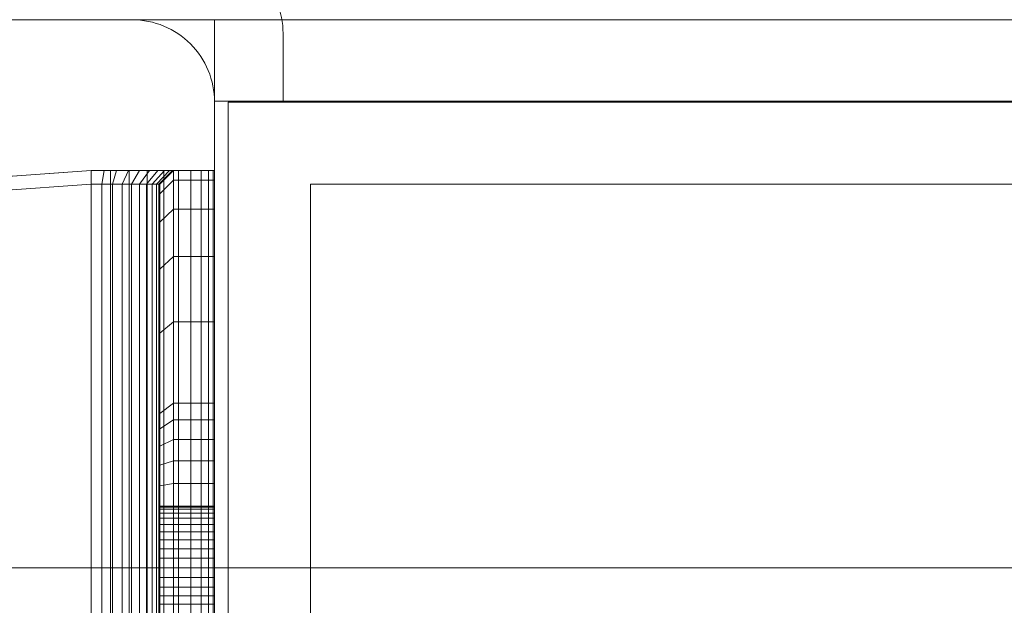
# Model space of a CAD drawing. Units: millimetres. Extents: x -643 to 6935, y -526 to 7259.
# Drawn here: x 4427 to 4499, y 3322 to 3365 of the extents above; entities that cross this region are included whole.
import ezdxf

# ---------------------------------------------------------------- set-up
doc = ezdxf.new("R2010")
doc.units = ezdxf.units.MM
for name, pattern in [('Dashed', [56.444445, 28.222222, -28.222222]), ('Dot & Dashed', [67.027776, 35.277777, -17.638888, 0, -14.111111]), ('Wipeout_Contour', [1000, 0, -1000])]:
    doc.linetypes.add(name, pattern=pattern)
for name, color, linetype, lineweight in [('2D Drafting - General_Pen_No__101', 7, 'Continuous', 20), ('2D Drafting - General_Pen_No__62', 7, 'Continuous', 20), ('Interior - Furniture _Pen_No__101', 7, 'Continuous', 20), ('Structural - Bearing_Pen_No__69', 7, 'Continuous', 20), ('Structural - Bearing_Pen_No__87', 7, 'Continuous', 20), ('Structural - Bearing_Pen_No__89', 7, 'Continuous', 20), ('Structural - Bearing_Pen_No__90', 7, 'Continuous', 20)]:
    doc.layers.add(name, color=color, linetype=linetype, lineweight=lineweight)
for name, color, linetype in [('Dimensions', 7, 'Continuous'), ('Interior - Furniture', 7, 'Continuous'), ('Structural - Bearing', 7, 'Continuous')]:
    doc.layers.add(name, color=color, linetype=linetype)
doc.styles.get("Standard").update_dxf_attribs({"font": 'arial.ttf'})
doc.dimstyles.new('Leikkiset keinu', dxfattribs={"dimtxt": 150, "dimasz": 2.5, "dimexe": 0.06, "dimexo": 0.625, "dimtad": 0, "dimtih": 1, "dimtoh": 1, "dimdec": 0, "dimtxsty": 'Standard', "dimcen": 2.5, "dimadec": 0, "dimazin": 0, "dimtfac": 1, "dimtmove": 0, "dimatfit": 3, "dimfxl": 1, "dimarcsym": 0})

# ---------------------------------------------------------------- blocks, each defined once
blk = doc.blocks.new('Slab_29', base_point=(2267.785, 348.956))
at = {"layer": 'Structural - Bearing_Pen_No__89', "linetype": 'Continuous', "flags": 128}
blk.add_lwpolyline([(2267.785, 348.956), (2199.785, 348.956, 0.414214), (2193.785, 342.956), (2193.785, 274.956, 0.414214), (2199.785, 268.956), (2267.785, 268.956, 0.414214), (2273.785, 274.956), (2273.785, 342.956, 0.414214)], format="xyb", close=True, dxfattribs=at)
blk = doc.blocks.new('Slab_30', base_point=(2841.785, -224.044))
at = {"layer": 'Structural - Bearing_Pen_No__89', "linetype": 'Continuous', "flags": 128}
blk.add_lwpolyline([(2841.785, -224.044), (2766.785, -224.044), (2766.785, -299.044), (2280.785, -299.044), (2280.785, -224.044), (2205.785, -224.044), (2205.785, 261.956), (2280.785, 261.956), (2280.785, 336.956), (2766.785, 336.956), (2766.785, 261.956), (2841.785, 261.956)], close=True, dxfattribs=at)
blk = doc.blocks.new('Slab_43', base_point=(2194.785, 263.956))
at = {"layer": 'Structural - Bearing_Pen_No__89', "linetype": 'Continuous', "flags": 128}
blk.add_lwpolyline([(2194.785, 263.956), (2272.785, 263.956, 0.414214), (2278.785, 269.956), (2278.785, 347.956, 0.414214), (2272.785, 353.956), (2194.785, 353.956, 0.414214), (2188.785, 347.956), (2188.785, 269.956, 0.414214)], format="xyb", close=True, dxfattribs=at)
blk = doc.blocks.new('Slab_44', base_point=(2194.785, 353.956))
at = {"layer": 'Structural - Bearing_Pen_No__89', "linetype": 'Continuous', "flags": 128}
blk.add_lwpolyline([(2194.785, 353.956, 0.414214), (2188.785, 347.956), (2188.785, 269.956, 0.414214), (2194.785, 263.956), (2272.785, 263.956, 0.414214), (2278.785, 269.956), (2278.785, 347.956, 0.414214), (2272.785, 353.956)], format="xyb", close=True, dxfattribs=at)
blk = doc.blocks.new('Slab_45', base_point=(2194.785, 353.956))
at = {"layer": 'Structural - Bearing_Pen_No__89', "linetype": 'Continuous', "flags": 128}
blk.add_lwpolyline([(2194.785, 353.956, 0.414214), (2188.785, 347.956), (2188.785, 269.956, 0.414214), (2194.785, 263.956), (2272.785, 263.956, 0.414214), (2278.785, 269.956), (2278.785, 347.956, 0.414214), (2272.785, 353.956)], format="xyb", close=True, dxfattribs=at)
blk = doc.blocks.new('Wall_61', base_point=(2274.785, 342.956))
at = {"color": 254, "linetype": 'Wipeout_Contour', "lineweight": 0, "ltscale": 9192.320753}
blk.add_wipeout([(2274.785, 342.956), (2274.785, 267.956), (2280.785, 261.956), (2280.785, 336.956)], dxfattribs=at).dxf.layer = 'Structural - Bearing'
at = {"layer": 'Structural - Bearing_Pen_No__87', "linetype": 'Continuous', "flags": 128}
for points in [[(2274.785, 342.956), (2274.785, 267.956)], [(2280.785, 261.956), (2280.785, 336.956)]]:
    blk.add_lwpolyline(points, dxfattribs=at)
blk = doc.blocks.new('Wall_72', base_point=(2772.785, 342.956))
at = {"color": 254, "linetype": 'Wipeout_Contour', "lineweight": 0, "ltscale": 10187.149565}
blk.add_wipeout([(2772.785, 342.956), (2274.785, 342.956), (2280.785, 336.956), (2766.785, 336.956)], dxfattribs=at).dxf.layer = 'Structural - Bearing'
at = {"layer": 'Structural - Bearing_Pen_No__87', "linetype": 'Continuous', "flags": 128}
for points in [[(2772.785, 342.956), (2274.785, 342.956)], [(2280.785, 336.956), (2766.785, 336.956)]]:
    blk.add_lwpolyline(points, dxfattribs=at)
blk = doc.blocks.new('A06_333(1)')
at = {"layer": 'Interior - Furniture _Pen_No__101', "linetype": 'Continuous'}
for p, q in [((29, -87, 29), (29, -29, 29)), ((29, -29, 29), (29, -87, 29)), ((29.111, -87, 29), (29.111, -29, 29)), ((29.111, -29, 29), (29.111, -87, 29)), ((29.44, -29, 29), (29.44, -87, 29)), ((29.44, -87, 29), (29.44, -29, 29)), ((29.981, -29, 29), (29.981, -87, 29)), ((29.981, -87, 29), (29.981, -29, 29)), ((30.719, -87, 29), (30.719, -29, 29)), ((30.719, -29, 29), (30.719, -87, 29)), ((31.636, -29, 29), (31.636, -87, 29)), ((31.636, -87, 29), (31.636, -29, 29)), ((32.71, -87, 29), (32.71, -29, 29)), ((32.71, -29, 29), (32.71, -87, 29)), ((33.914, -29, 29), (33.914, -87, 29)), ((33.914, -87, 29), (33.914, -29, 29)), ((35.219, -29, 29), (35.219, -87, 29)), ((35.219, -87, 29), (35.219, -29, 29)), ((36.592, -87, 29), (36.592, -29, 29)), ((36.592, -29, 29), (36.592, -87, 29)), ((38, -87, 29), (38, -29, 29)), ((38, -29, 29), (38, -87, 29)), ((33, -30, 29), (33, -86, 29)), ((33, -86, 29), (33, -30, 29)), ((33.062, -86, 29), (33.062, -30, 29)), ((33.245, -86, 29), (33.245, -30, 29)), ((33.545, -86, 29), (33.545, -30, 29)), ((33.955, -86, 29), (33.955, -30, 29)), ((34.464, -86, 29), (34.464, -30, 29)), ((35.061, -86, 29), (35.061, -30, 29)), ((35.73, -86, 29), (35.73, -30, 29)), ((36.455, -86, 29), (36.455, -30, 29)), ((37.218, -86, 29), (37.218, -30, 29)), ((38, -30, 29), (38, -86, 29)), ((38, -86, 29), (38, -30, 29)), ((29, -62.465, 29), (29, -53.535, 29)), ((29, -53.535, 29), (29, -62.465, 29)), ((32, -53.535, 29), (32, -62.465, 29)), ((32, -62.465, 29), (32, -53.535, 29)), ((33, -62.465, 29), (33, -53.535, 29)), ((33, -53.535, 29), (33, -62.465, 29)), ((29, -54.818, 29), (29, -55.355, 29)), ((29, -55.355, 29), (29, -54.818, 29)), ((29, -54.818, 29), (29, -55.355, 29)), ((29, -55.355, 29), (29, -54.818, 29)), ((33, -55.355, 29), (33, -54.818, 29)), ((33, -55.355, 29), (33, -54.818, 29)), ((33, -54.818, 29), (33, -55.355, 29)), ((33, -54.818, 29), (33, -55.355, 29)), ((29, -55.355, 29), (29, -55.957, 29)), ((33, -55.355, 29), (29, -55.355, 29)), ((29, -55.957, 29), (29, -55.355, 29)), ((29, -55.355, 29), (29, -55.957, 29)), ((33, -55.355, 29), (29, -55.355, 29)), ((29, -55.957, 29), (29, -55.355, 29)), ((29, -55.957, 29), (29, -56.609, 29)), ((33, -55.957, 29), (29, -55.957, 29)), ((29, -56.609, 29), (29, -55.957, 29)), ((29, -55.957, 29), (29, -56.609, 29)), ((33, -55.957, 29), (29, -55.957, 29)), ((29, -56.609, 29), (29, -55.957, 29)), ((33, -55.957, 29), (33, -55.355, 29)), ((33, -55.957, 29), (33, -55.355, 29)), ((33, -55.355, 29), (33, -55.957, 29)), ((33, -55.355, 29), (33, -55.957, 29)), ((33, -56.609, 29), (33, -55.957, 29)), ((33, -56.609, 29), (33, -55.957, 29)), ((33, -55.957, 29), (33, -56.609, 29)), ((33, -55.957, 29), (33, -56.609, 29)), ((33, -56.609, 29), (29, -56.609, 29)), ((29, -56.609, 29), (29, -57.296, 29)), ((29, -57.296, 29), (29, -56.609, 29)), ((29, -56.609, 29), (29, -57.296, 29)), ((33, -56.609, 29), (29, -56.609, 29)), ((29, -57.296, 29), (29, -56.609, 29)), ((33, -57.296, 29), (33, -56.609, 29)), ((33, -57.296, 29), (33, -56.609, 29)), ((33, -56.609, 29), (33, -57.296, 29)), ((33, -56.609, 29), (33, -57.296, 29)), ((29, -57.296, 29), (29, -58, 29)), ((33, -57.296, 29), (29, -57.296, 29)), ((29, -58, 29), (29, -57.296, 29)), ((29, -57.296, 29), (29, -58, 29)), ((33, -57.296, 29), (29, -57.296, 29)), ((29, -58, 29), (29, -57.296, 29)), ((33, -58, 29), (33, -57.296, 29)), ((33, -58, 29), (33, -57.296, 29)), ((33, -57.296, 29), (33, -58, 29)), ((33, -57.296, 29), (33, -58, 29)), ((33, -58, 29), (29, -58, 29)), ((29, -58, 29), (29, -58.704, 29)), ((29, -58.704, 29), (29, -58, 29)), ((29, -58, 29), (29, -58.704, 29)), ((29, -58, 29), (33, -58, 29)), ((29, -58.704, 29), (29, -58, 29)), ((33, -58.704, 29), (33, -58, 29)), ((33, -58.704, 29), (33, -58, 29)), ((33, -58, 29), (33, -58.704, 29)), ((33, -58, 29), (33, -58.704, 29)), ((29, -58.704, 29), (29, -59.391, 29)), ((33, -58.704, 29), (29, -58.704, 29)), ((29, -59.391, 29), (29, -58.704, 29)), ((29, -58.704, 29), (29, -59.391, 29)), ((29, -59.391, 29), (29, -58.704, 29)), ((29, -58.704, 29), (33, -58.704, 29)), ((33, -59.391, 29), (33, -58.704, 29)), ((33, -59.391, 29), (33, -58.704, 29)), ((33, -58.704, 29), (33, -59.391, 29)), ((33, -58.704, 29), (33, -59.391, 29)), ((29, -59.391, 29), (29, -60.043, 29)), ((33, -59.391, 29), (29, -59.391, 29)), ((29, -60.043, 29), (29, -59.391, 29)), ((29, -59.391, 29), (29, -60.043, 29)), ((33, -59.391, 29), (29, -59.391, 29)), ((29, -60.043, 29), (29, -59.391, 29)), ((33, -60.043, 29), (33, -59.391, 29)), ((33, -60.043, 29), (33, -59.391, 29)), ((33, -59.391, 29), (33, -60.043, 29)), ((33, -59.391, 29), (33, -60.043, 29)), ((33, -60.043, 29), (29, -60.043, 29)), ((29, -60.043, 29), (29, -60.645, 29)), ((29, -60.645, 29), (29, -60.043, 29)), ((29, -60.043, 29), (29, -60.645, 29)), ((33, -60.043, 29), (29, -60.043, 29)), ((29, -60.645, 29), (29, -60.043, 29)), ((33, -60.645, 29), (33, -60.043, 29)), ((33, -60.645, 29), (33, -60.043, 29)), ((33, -60.043, 29), (33, -60.645, 29)), ((33, -60.043, 29), (33, -60.645, 29)), ((29, -60.645, 29), (29, -61.182, 29)), ((33, -60.645, 29), (29, -60.645, 29)), ((29, -60.645, 29), (29, -61.182, 29)), ((29, -61.182, 29), (29, -60.645, 29)), ((33, -60.645, 29), (29, -60.645, 29)), ((29, -61.182, 29), (29, -60.645, 29)), ((33, -61.182, 29), (33, -60.645, 29)), ((33, -61.182, 29), (33, -60.645, 29)), ((33, -60.645, 29), (33, -61.182, 29)), ((33, -60.645, 29), (33, -61.182, 29)), ((33, -61.182, 29), (29, -61.182, 29)), ((29, -61.182, 29), (29, -61.641, 29)), ((29, -61.182, 29), (29, -61.641, 29)), ((29, -61.641, 29), (29, -61.182, 29)), ((33, -61.182, 29), (29, -61.182, 29)), ((29, -61.641, 29), (29, -61.182, 29)), ((29, -61.641, 29), (29, -62.01, 29)), ((33, -61.641, 29), (29, -61.641, 29)), ((29, -61.641, 29), (29, -62.01, 29)), ((29, -62.01, 29), (29, -61.641, 29)), ((33, -61.641, 29), (29, -61.641, 29)), ((29, -62.01, 29), (29, -61.641, 29)), ((33, -61.641, 29), (33, -61.182, 29)), ((33, -61.641, 29), (33, -61.182, 29)), ((33, -61.182, 29), (33, -61.641, 29)), ((33, -61.182, 29), (33, -61.641, 29)), ((33, -62.01, 29), (33, -61.641, 29)), ((33, -62.01, 29), (33, -61.641, 29)), ((33, -61.641, 29), (33, -62.01, 29)), ((33, -61.641, 29), (33, -62.01, 29)), ((29, -62.01, 29), (29, -62.28, 29)), ((33, -62.01, 29), (29, -62.01, 29)), ((29, -62.01, 29), (29, -62.28, 29)), ((29, -62.28, 29), (29, -62.01, 29)), ((33, -62.01, 29), (29, -62.01, 29)), ((29, -62.28, 29), (29, -62.01, 29)), ((33, -62.28, 29), (29, -62.28, 29)), ((29, -62.28, 29), (29, -62.445, 29)), ((29, -62.28, 29), (29, -62.445, 29)), ((29, -62.445, 29), (29, -62.28, 29)), ((33, -62.28, 29), (29, -62.28, 29)), ((29, -62.445, 29), (29, -62.28, 29)), ((29, -62.445, 29), (29, -62.5, 29)), ((33, -62.445, 29), (29, -62.445, 29)), ((29, -62.445, 29), (29, -62.5, 29)), ((29, -62.5, 29), (29, -62.445, 29)), ((33, -62.445, 29), (29, -62.445, 29)), ((29, -62.5, 29), (29, -62.445, 29)), ((32, -62.465, 29), (29, -62.465, 29)), ((29, -62.465, 29), (29, -64.171, 29)), ((29, -62.465, 29), (32, -62.465, 29)), ((29, -64.171, 29), (29, -62.465, 29)), ((32, -62.465, 29), (32, -64.171, 29)), ((33, -62.465, 29), (32, -62.465, 29)), ((32, -62.465, 29), (33, -62.465, 29)), ((32, -64.171, 29), (32, -62.465, 29)), ((33, -62.28, 29), (33, -62.01, 29)), ((33, -62.28, 29), (33, -62.01, 29)), ((33, -62.01, 29), (33, -62.28, 29)), ((33, -62.01, 29), (33, -62.28, 29)), ((33, -62.445, 29), (33, -62.28, 29)), ((33, -62.445, 29), (33, -62.28, 29)), ((33, -62.28, 29), (33, -62.445, 29)), ((33, -62.28, 29), (33, -62.445, 29)), ((33, -62.5, 29), (33, -62.445, 29)), ((33, -62.5, 29), (33, -62.445, 29)), ((33, -62.445, 29), (33, -62.5, 29)), ((33, -62.445, 29), (33, -62.5, 29)), ((33, -64.001, 29), (33, -62.465, 29)), ((33, -62.465, 29), (33, -64.001, 29)), ((29, -62.5, 29), (33, -62.5, 29)), ((33, -62.5, 29), (29, -62.5, 29)), ((29, -64.171, 29), (29, -65.828, 29)), ((32, -64.171, 29), (29, -64.171, 29)), ((29, -65.828, 29), (29, -64.171, 29)), ((29, -64.171, 29), (32, -64.171, 29)), ((33, -64.001, 29), (32, -64.171, 29)), ((32, -64.171, 29), (33, -64.001, 29)), ((32, -64.171, 29), (32, -65.828, 29)), ((32, -65.828, 29), (32, -64.171, 29)), ((33, -65.491, 29), (33, -64.001, 29)), ((33, -64.001, 29), (33, -65.491, 29)), ((29, -65.828, 29), (29, -67.385, 29)), ((29, -67.385, 29), (29, -65.828, 29)), ((29, -65.828, 29), (32, -65.828, 29)), ((32, -65.828, 29), (29, -65.828, 29)), ((32, -65.828, 29), (33, -65.491, 29)), ((33, -65.491, 29), (32, -65.828, 29)), ((32, -65.828, 29), (32, -67.385, 29)), ((32, -67.385, 29), (32, -65.828, 29)), ((33, -66.893, 29), (33, -65.491, 29)), ((33, -65.491, 29), (33, -66.893, 29)), ((29, -67.385, 29), (29, -68.798, 29)), ((32, -67.385, 29), (29, -67.385, 29)), ((29, -67.385, 29), (32, -67.385, 29)), ((29, -68.798, 29), (29, -67.385, 29)), ((33, -66.893, 29), (32, -67.385, 29)), ((32, -67.385, 29), (33, -66.893, 29)), ((32, -67.385, 29), (32, -68.798, 29)), ((32, -68.798, 29), (32, -67.385, 29)), ((33, -68.165, 29), (33, -66.893, 29)), ((33, -66.893, 29), (33, -68.165, 29)), ((33, -68.165, 29), (32, -68.798, 29)), ((33, -69.27, 29), (33, -68.165, 29)), ((33, -68.165, 29), (33, -69.27, 29)), ((29, -68.798, 29), (29, -70.026, 29)), ((32, -68.798, 29), (29, -68.798, 29)), ((29, -70.026, 29), (29, -68.798, 29)), ((32, -68.798, 29), (32, -70.026, 29)), ((32, -70.026, 29), (32, -68.798, 29)), ((33, -69.27, 29), (32, -70.026, 29)), ((32, -70.026, 29), (33, -69.27, 29)), ((33, -75.127, 29), (33, -69.27, 29)), ((33, -69.27, 29), (33, -75.127, 29)), ((29, -70.026, 29), (29, -75.968, 29)), ((29, -75.968, 29), (29, -70.026, 29)), ((29, -70.026, 29), (32, -70.026, 29)), ((32, -70.026, 29), (29, -70.026, 29)), ((32, -70.026, 29), (32, -75.968, 29)), ((32, -75.968, 29), (32, -70.026, 29)), ((32, -75.968, 29), (33, -75.127, 29)), ((33, -75.127, 29), (32, -75.968, 29)), ((33, -79.81, 29), (33, -75.127, 29)), ((33, -75.127, 29), (33, -79.81, 29)), ((29, -75.968, 29), (29, -80.72, 29)), ((29, -80.72, 29), (29, -75.968, 29)), ((29, -75.968, 29), (32, -75.968, 29)), ((32, -75.968, 29), (29, -75.968, 29)), ((32, -75.968, 29), (32, -80.72, 29)), ((32, -80.72, 29), (32, -75.968, 29)), ((33, -79.81, 29), (32, -80.72, 29)), ((32, -80.72, 29), (33, -79.81, 29)), ((33, -83.226, 29), (33, -79.81, 29)), ((33, -79.81, 29), (33, -83.226, 29)), ((29, -80.72, 29), (29, -84.185, 29)), ((32, -80.72, 29), (29, -80.72, 29)), ((29, -80.72, 29), (32, -80.72, 29)), ((29, -84.185, 29), (29, -80.72, 29)), ((32, -80.72, 29), (32, -84.185, 29)), ((32, -84.185, 29), (32, -80.72, 29)), ((33, -83.226, 29), (32, -84.185, 29)), ((32, -84.185, 29), (33, -83.226, 29)), ((33, -85.303, 29), (33, -83.226, 29)), ((33, -83.226, 29), (33, -85.303, 29)), ((29, -84.185, 29), (29, -86.293, 29)), ((32, -84.185, 29), (29, -84.185, 29)), ((29, -86.293, 29), (29, -84.185, 29)), ((29, -84.185, 29), (32, -84.185, 29)), ((32, -84.185, 29), (32, -86.293, 29)), ((32, -86.293, 29), (32, -84.185, 29)), ((32, -86.293, 29), (33, -85.303, 29)), ((33, -85.303, 29), (32, -86.293, 29)), ((33, -86, 29), (33, -85.303, 29)), ((33, -85.303, 29), (33, -86, 29)), ((47.754, -85.303, 29), (38, -86, 29)), ((38, -86, 29), (47.754, -85.303, 29)), ((32, -87, 29), (33, -86, 29)), ((33, -86, 29), (32, -87, 29)), ((32.074, -87, 29), (33.062, -86, 29)), ((32.294, -87, 29), (33.245, -86, 29)), ((32.654, -87, 29), (33.545, -86, 29)), ((33.062, -86, 29), (33, -86, 29)), ((33, -86, 29), (33.062, -86, 29)), ((33.245, -86, 29), (33.062, -86, 29)), ((33.062, -86, 29), (33.245, -86, 29)), ((33.146, -87, 29), (33.955, -86, 29)), ((33.545, -86, 29), (33.245, -86, 29)), ((33.245, -86, 29), (33.545, -86, 29)), ((33.955, -86, 29), (33.545, -86, 29)), ((33.545, -86, 29), (33.955, -86, 29)), ((33.757, -87, 29), (34.464, -86, 29)), ((34.464, -86, 29), (33.955, -86, 29)), ((33.955, -86, 29), (34.464, -86, 29)), ((35.061, -86, 29), (34.464, -86, 29)), ((34.464, -86, 29), (35.061, -86, 29)), ((34.473, -87, 29), (35.061, -86, 29)), ((35.73, -86, 29), (35.061, -86, 29)), ((35.061, -86, 29), (35.73, -86, 29)), ((35.276, -87, 29), (35.73, -86, 29)), ((36.455, -86, 29), (35.73, -86, 29)), ((35.73, -86, 29), (36.455, -86, 29)), ((36.146, -87, 29), (36.455, -86, 29)), ((37.218, -86, 29), (36.455, -86, 29)), ((36.455, -86, 29), (37.218, -86, 29)), ((37.061, -87, 29), (37.218, -86, 29)), ((38, -86, 29), (37.218, -86, 29)), ((37.218, -86, 29), (38, -86, 29)), ((38, -87, 29), (38, -86, 29)), ((38, -86, 29), (38, -87, 29)), ((29, -86.293, 29), (29, -87, 29)), ((29, -87, 29), (29, -86.293, 29)), ((29, -86.293, 29), (32, -86.293, 29)), ((32, -86.293, 29), (29, -86.293, 29)), ((32, -86.293, 29), (32, -87, 29)), ((32, -87, 29), (32, -86.293, 29)), ((38, -87, 29), (47.897, -86.293, 29)), ((47.897, -86.293, 29), (38, -87, 29)), ((38, -87, 29), (47.897, -86.293, 29)), ((47.897, -86.293, 29), (38, -87, 29)), ((32, -87, 29), (29, -87, 29)), ((29, -87, 29), (29.111, -87, 29)), ((29, -87, 29), (32, -87, 29)), ((29.111, -87, 29), (29, -87, 29)), ((29.111, -87, 29), (29.44, -87, 29)), ((29.44, -87, 29), (29.111, -87, 29)), ((29.44, -87, 29), (29.981, -87, 29)), ((29.981, -87, 29), (29.44, -87, 29)), ((29.981, -87, 29), (30.719, -87, 29)), ((30.719, -87, 29), (29.981, -87, 29)), ((30.719, -87, 29), (31.636, -87, 29)), ((31.636, -87, 29), (30.719, -87, 29)), ((31.636, -87, 29), (32.71, -87, 29)), ((32.71, -87, 29), (31.636, -87, 29)), ((32, -87, 29), (32.074, -87, 29)), ((32.074, -87, 29), (32, -87, 29)), ((32.074, -87, 29), (32.294, -87, 29)), ((32.294, -87, 29), (32.074, -87, 29)), ((32.294, -87, 29), (32.654, -87, 29)), ((32.654, -87, 29), (32.294, -87, 29)), ((32.654, -87, 29), (33.146, -87, 29)), ((33.146, -87, 29), (32.654, -87, 29)), ((32.71, -87, 29), (33.914, -87, 29)), ((33.914, -87, 29), (32.71, -87, 29)), ((33.146, -87, 29), (33.757, -87, 29)), ((33.757, -87, 29), (33.146, -87, 29)), ((33.757, -87, 29), (34.473, -87, 29)), ((34.473, -87, 29), (33.757, -87, 29)), ((33.914, -87, 29), (35.219, -87, 29)), ((35.219, -87, 29), (33.914, -87, 29)), ((34.473, -87, 29), (35.276, -87, 29)), ((35.276, -87, 29), (34.473, -87, 29)), ((35.219, -87, 29), (36.592, -87, 29)), ((36.592, -87, 29), (35.219, -87, 29)), ((35.276, -87, 29), (36.146, -87, 29)), ((36.146, -87, 29), (35.276, -87, 29)), ((36.146, -87, 29), (37.061, -87, 29)), ((37.061, -87, 29), (36.146, -87, 29)), ((36.592, -87, 29), (38, -87, 29)), ((38, -87, 29), (36.592, -87, 29)), ((37.061, -87, 29), (38, -87, 29)), ((38, -87, 29), (37.061, -87, 29))]:
    blk.add_line(p, q, dxfattribs=at)
blk.add_point((38, -87, 29), dxfattribs=at)
blk.add_point((38, -87, 29), dxfattribs=at)
blk = doc.blocks.new('Beam_6', base_point=(2273.785, 308.956))
at = {"layer": 'Structural - Bearing_Pen_No__69', "linetype": 'Dot & Dashed'}
blk.add_line((2273.785, 308.956), (2773.785, 308.956), dxfattribs=at)
at = {"layer": 'Structural - Bearing_Pen_No__90', "linetype": 'Continuous'}
for p, q in [((2273.785, 343.03), (2773.785, 343.03)), ((2273.785, 275.03), (2273.785, 343.03))]:
    blk.add_line(p, q, dxfattribs=at)
blk = doc.blocks.new('*D189')
at = {"layer": 'Defpoints', "color": 0}
for p in [(5025.99, 4586.312), (2195.99, 3352.103), (5025.99, 3325.091)]:
    blk.add_point(p, dxfattribs=at)
at = {"layer": 'Dimensions', "color": 0, "lineweight": -2}
for p, q in [((2195.99, 3352.728), (2195.99, 4586.372)), ((2198.49, 4586.312), (3385.665, 4586.312)), ((5023.49, 4586.312), (3836.315, 4586.312)), ((5025.99, 3325.716), (5025.99, 4586.372))]:
    blk.add_line(p, q, dxfattribs=at)
at = {"layer": 'Dimensions', "color": 0}
for points in [[(2198.49, 4586.729), (2198.49, 4585.895), (2195.99, 4586.312)], [(5023.49, 4585.895), (5023.49, 4586.729), (5025.99, 4586.312)]]:
    blk.add_solid(points, dxfattribs=at)
at = {"layer": 'Dimensions', "color": 0, "insert": (3610.99, 4586.312), "char_height": 150, "attachment_point": 5}
blk.add_mtext('2830', dxfattribs=at)

msp = doc.modelspace()

# ---------------------------------------------------------------- block references
at = {"layer": 'Interior - Furniture', "color": 104, "linetype": 'Continuous', "lineweight": 20, "true_color": 0x029e21, "zscale": 1000, "rotation": 180}
msp.add_blockref('A06_333(1)', (4469.99, 3267.091, -29000), dxfattribs=at)
at = {"layer": 'Structural - Bearing', "color": 123, "linetype": 'Continuous', "lineweight": 20, "true_color": 0x71cebe}
for name, p in [('Slab_43', (4361.99, 3280.091)), ('Slab_44', (4361.99, 3370.091)), ('Slab_45', (4361.99, 3370.091)), ('Slab_29', (4434.99, 3365.091)), ('Slab_30', (5008.99, 2792.091))]:
    msp.add_blockref(name, p, dxfattribs=at)

# ---------------------------------------------------------------- next in the draw order: block references
at = {"layer": 'Structural - Bearing'}
msp.add_blockref('Wall_61', (4441.99, 3359.091), dxfattribs=at)

# ---------------------------------------------------------------- next in the draw order: linework, layer by layer
at = {"layer": '2D Drafting - General_Pen_No__101', "linetype": 'Dashed'}
msp.add_line((4360.99, 3325.091), (5020.99, 3325.091), dxfattribs=at)

# ---------------------------------------------------------------- next in the draw order: block references
at = {"layer": 'Structural - Bearing'}
msp.add_blockref('Wall_72', (4939.99, 3359.091), dxfattribs=at)

# ---------------------------------------------------------------- next in the draw order: linework, layer by layer
at = {"layer": '2D Drafting - General_Pen_No__62', "linetype": 'Continuous', "flags": 128}
for points in [[(5020.99, 3365.091), (4360.99, 3365.091), (4360.99, 2705.091), (5020.99, 2705.091)], [(4440.99, 3365.091), (4440.99, 2705.091), (4940.99, 2705.091), (4940.99, 3365.091)]]:
    msp.add_lwpolyline(points, close=True, dxfattribs=at)

# ---------------------------------------------------------------- next in the draw order: block references
at = {"layer": 'Structural - Bearing', "color": 132, "lineweight": 20, "true_color": 0x00bfbf}
msp.add_blockref('Beam_6', (4440.99, 3325.091), dxfattribs=at)

# ---------------------------------------------------------------- next in the draw order: dimensions: what is measured, and where the dimension line sits
at = {"layer": 'Dimensions'}
dim = msp.add_linear_dim(base=(5025.99, 4586.312), p1=(2195.99, 3352.103), p2=(5025.99, 3325.091), dimstyle='Leikkiset keinu', dxfattribs=at)
dim.commit()
dim.dimension.update_dxf_attribs({"geometry": '*D189', "text_midpoint": (3610.99, 4586.312)})

doc.saveas('drawing.dxf')
